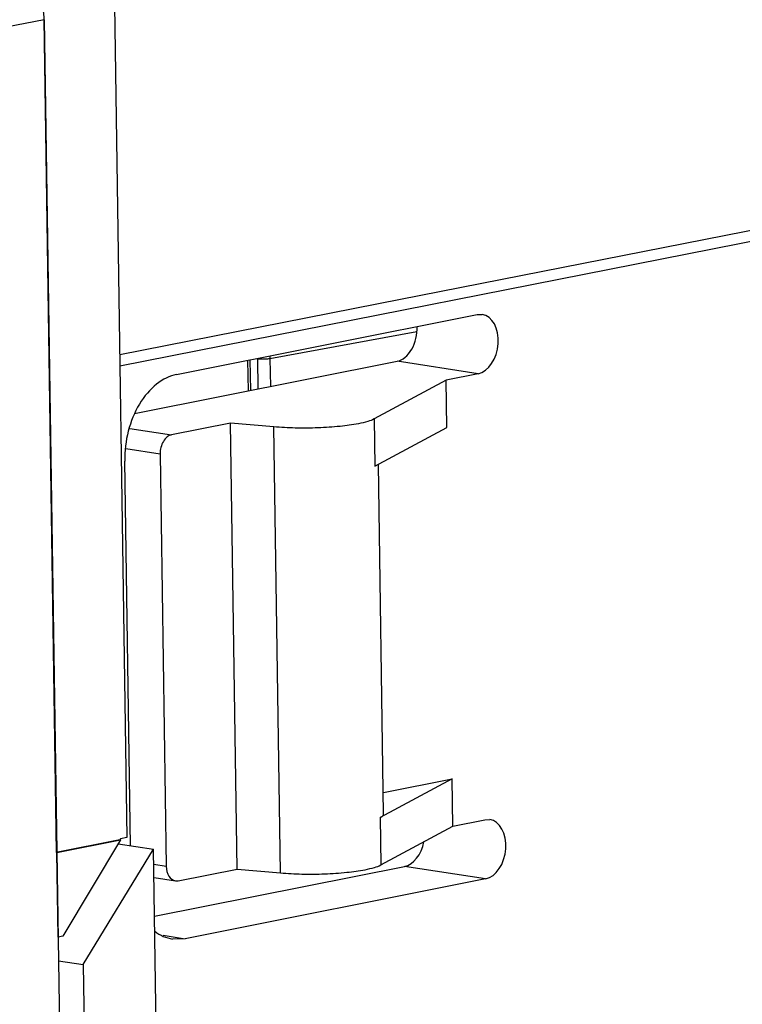
# Model space of a CAD drawing. Units: inches. Extents: x 0 to 10.3, y 0 to 8.2.
# Drawn here: x 9.2 to 9.5, y 5.9 to 6.3 of the extents above; entities that cross this region are included whole.
import ezdxf

# ---------------------------------------------------------------- set-up
doc = ezdxf.new("R2010")
doc.units = ezdxf.units.IN
doc.header["$LTSCALE"] = 0.605
doc.header["$MEASUREMENT"] = 0
doc.layers.get('0').update_dxf_attribs({"linetype": 'CONTINUOUS'})
doc.layers.add('0_COMPONENTS_6', color=7, linetype='CONTINUOUS')

msp = doc.modelspace()

# ---------------------------------------------------------------- linework, layer by layer
at = {"color": 7, "linetype": 'CONTINUOUS'}
for p, q in [((9.2332808245, 6.3326850064), (9.2387257396, 5.9690182668)), ((9.2023822684, 6.3265269046), (9.2078327058, 5.9624913255)), ((9.2604426009, 6.1714382637), (9.3917614645, 6.1976101963)), ((9.3917614645, 6.1976101963), (9.3939228627, 6.1976596503)), ((9.2421080897, 6.1543524551), (9.3567234697, 6.1771953729)), ((9.3921484124, 6.1717658854), (9.3782112632, 6.1689882027)), ((9.3782112632, 6.1689882027), (9.3467567177, 6.15199642)), ((9.3785208215, 6.148312754), (9.3782112632, 6.1689882027)), ((9.2840034659, 6.1502125291), (9.2582546691, 6.1450807776)), ((9.2869221585, 5.9552725841), (9.2840034659, 6.1502125291)), ((9.3028980285, 6.1485154899), (9.2840034659, 6.1502125291)), ((9.347066276, 6.1313209713), (9.3785208215, 6.148312754)), ((9.2402834245, 5.9654646738), (9.2377661882, 6.1335912876)), ((9.2532154662, 6.1366703385), (9.2559130458, 5.9564985712)), ((9.3508940376, 5.9794177127), (9.3486072383, 6.1321534009)), ((9.3808203975, 5.9947237064), (9.349365852, 5.9777319237)), ((9.3507545881, 5.9887315716), (9.3808203975, 5.9947237064)), ((9.3811299558, 5.9740482577), (9.3808203975, 5.9947237064)), ((9.3496754104, 5.957056475), (9.3811299558, 5.9740482577)), ((9.3811299558, 5.9740482577), (9.3950671051, 5.9768259404)), ((9.3950671051, 5.9768259404), (9.3972285032, 5.9768753944)), ((9.2356414064, 5.9680336171), (9.2078327058, 5.9624913255)), ((9.2080902621, 5.9624518505), (9.2358989665, 5.9679941429)), ((9.2358989665, 5.9679941429), (9.210720694, 5.9259715637)), ((9.2348796467, 5.9662928966), (9.2504120947, 5.9639122793)), ((9.2358984997, 5.9679942131), (9.2356402849, 5.968033789)), ((9.2358931175, 5.9684537235), (9.2356414064, 5.9680336171)), ((9.2387257396, 5.9690182668), (9.2358931175, 5.9684537235)), ((9.2078327058, 5.9624913255), (9.2080902621, 5.9624518505)), ((9.2086430448, 5.9255314064), (9.2080902621, 5.9624518505)), ((9.2196107024, 5.9135364207), (9.2504120947, 5.9639122793)), ((9.2681453637, 4.7795044317), (9.2504120947, 5.9639122793)), ((9.250850192, 5.9346516895), (9.3600291103, 5.956411117)), ((9.2611733617, 5.9501408326), (9.2869221585, 5.9552725841)), ((9.2869221585, 5.9552725841), (9.3058167212, 5.953575545)), ((9.2505973154, 5.95154136), (9.2599378582, 5.9501097596)), ((9.2599382768, 5.9501125716), (9.2611733617, 5.9501408326)), ((9.395454053, 5.9509816295), (9.2641351893, 5.9248096969)), ((9.210720694, 5.9259715637), (9.2086430448, 5.9255314064)), ((9.2641351893, 5.9248096969), (9.2585757369, 5.9246719507)), ((9.2087978239, 5.9151936821), (9.2196107024, 5.9135364207)), ((9.2196107024, 5.9135364207), (9.236017293, 4.817737639))]:
    msp.add_line(p, q, dxfattribs=at)
at = {"color": 9, "linetype": 'CONTINUOUS'}
for p, q in [((9.7474618325, 6.2810041927), (9.3582757844, 6.2042086869)), ((9.2356376584, 6.1752716998), (9.7480538183, 6.2763841581)), ((9.3582757844, 6.2042086869), (9.2355669345, 6.1799953621)), ((9.3012114787, 6.1784351847), (9.3653427911, 6.1902773723)), ((9.2961305785, 6.1651191713), (9.2959325804, 6.1783434956)), ((9.3012114787, 6.1784351847), (9.3013951402, 6.1661684018)), ((9.3921484124, 6.1717658854), (9.3567234697, 6.1771953729)), ((9.3467567177, 6.15199642), (9.347066276, 6.1313209713)), ((9.239954589, 6.1478855826), (9.2582546691, 6.1450807776)), ((9.3058167212, 5.953575545), (9.3028980285, 6.1485154899)), ((9.2532154662, 6.1366703385), (9.2382678994, 6.1389613126)), ((9.3493658521, 5.9777319237), (9.3496754104, 5.957056475)), ((9.2505106976, 5.9573265748), (9.2559130458, 5.9564985712)), ((9.395454053, 5.9509816295), (9.3600291103, 5.956411117)), ((9.2545262126, 5.9262824394), (9.2641351893, 5.9248096969))]:
    msp.add_line(p, q, dxfattribs=at)
msp.add_arc((9.3108417022, 6.1786015564), 0.0096315253, 173.7825819171, 180.9883078711, dxfattribs=at)
at = {"color": 7, "linetype": 'CONTINUOUS'}
for centre, major_axis, start_param, end_param in [((9.3919549385, 6.1846880408), (0.001951841, 0.0129790863), -2.9018682458, -0.0019128199), ((9.3565299957, 6.1901175283), (0.001951841, 0.0129790863), -2.9018682458, -1.2945045362), ((9.2609401053, 6.1382098639), (0.0050190197, 0.0333747933), 0.2397244062, 1.810520733), ((9.2583652256, 6.1376966888), (0.0011153377, 0.0074166207), 0.2397244062, 1.810520733), ((9.395260579, 5.963903785), (0.001951841, 0.0129790863), -2.9018682458, -0.0019128199), ((9.3598356363, 5.9693332724), (0.001951841, 0.0129790863), -2.9018682458, -1.638892505), ((9.2610628052, 5.9575249215), (0.0011153377, 0.0074166207), -4.4726645741, -3.1435054742), ((9.2636376849, 5.9580380966), (0.0050190197, 0.0333747933), -3.5050886729, -3.1435040336)]:
    msp.add_ellipse(centre, major_axis=major_axis, ratio=0.6780370943, start_param=start_param, end_param=end_param, dxfattribs=at)
at = {"color": 9, "linetype": 'CONTINUOUS'}
msp.add_open_spline([(9.295932535, 6.1783443158), (9.2961120987, 6.1783167895), (9.2965077155, 6.1782708681), (9.2973928895, 6.1782057316), (9.2985864814, 6.1781823011), (9.2997757918, 6.1782463769), (9.3006492652, 6.1783419036), (9.3010366879, 6.1784013556), (9.3012116127, 6.1784351079)], degree=3, knots=[0, 0, 0, 0, 0.102865168, 0.2253804927, 0.5025167778, 0.7782045679, 0.8991222554, 1, 1, 1, 1], dxfattribs=at)
at = {"color": 7, "linetype": 'CONTINUOUS'}
for points, knots in [([(9.3467567177, 6.15199642), (9.3458780715, 6.1515217743), (9.3436051546, 6.1507233633), (9.3412785882, 6.1501861597), (9.3399140222, 6.1499185686)], [0, 0, 0, 0, 0.4179848087, 1, 1, 1, 1]), ([(9.3399140222, 6.1499185686), (9.3372493288, 6.1493960228), (9.3313757879, 6.1486126785), (9.3221346959, 6.1480027573), (9.3124671608, 6.1479188501), (9.3060066821, 6.1482362823), (9.3028980285, 6.1485154899)], [0, 0, 0, 0, 0.219370487, 0.4779174559, 0.7478528237, 1, 1, 1, 1]), ([(9.349365852, 5.9777319237), (9.3495966557, 5.9778566041), (9.350238149, 5.9782359849), (9.3509018715, 5.9789064617), (9.3508939864, 5.9794177119)], [0, 0, 0, 0, 0.3390824649, 1, 1, 1, 1]), ([(9.3428327149, 5.9549786236), (9.3441972808, 5.9552462147), (9.3465238473, 5.9557834183), (9.3487967642, 5.9565818293), (9.3496754104, 5.957056475)], [0, 0, 0, 0, 0.5820151913, 1, 1, 1, 1]), ([(9.3058167212, 5.953575545), (9.3089253765, 5.9532963371), (9.3153858575, 5.952978905), (9.3250533941, 5.9530628125), (9.3342944844, 5.9536727339), (9.340168023, 5.9544560781), (9.3428327149, 5.9549786236)], [0, 0, 0, 0, 0.2521473146, 0.5220827248, 0.7806296396, 1, 1, 1, 1])]:
    msp.add_open_spline(points, degree=3, knots=knots, dxfattribs=at)
at = {"layer": '0_COMPONENTS_6', "color": 9, "linetype": 'CONTINUOUS'}
for p, q in [((9.2026398246, 6.3264874296), (9.0690862632, 6.300717397)), ((9.2917877781, 6.1642536484), (9.291587273, 6.1776454165))]:
    msp.add_line(p, q, dxfattribs=at)
at = {"layer": '0_COMPONENTS_6', "color": 7, "linetype": 'CONTINUOUS'}
for p, q in [((9.2026398246, 6.3264874296), (9.2313624138, 4.4081011548)), ((9.2928154762, 6.1644584693), (9.2926149711, 6.1778502374))]:
    msp.add_line(p, q, dxfattribs=at)
msp.add_open_spline([(9.2026398246, 6.3264874296), (9.2026114025, 6.3283857468), (9.2020182069, 6.332140677), (9.1997282866, 6.3371310607), (9.1963222068, 6.3408990002), (9.1933423173, 6.3422609697), (9.1918947096, 6.3424828407)], degree=3, knots=[0, 0, 0, 0, 0.2757705203, 0.5439888353, 0.7872726859, 1, 1, 1, 1], dxfattribs=at)

doc.saveas('drawing.dxf')
